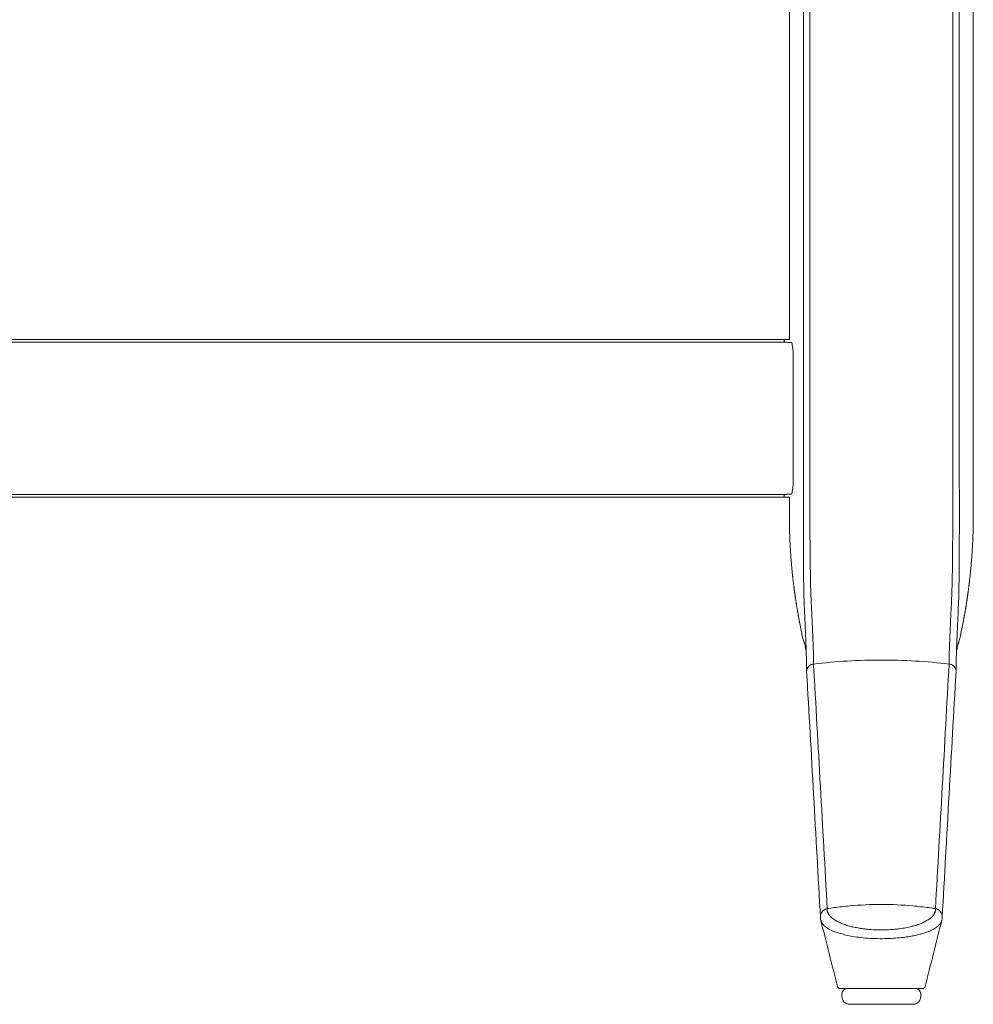
# Model space of a CAD drawing. Extents: x 1233 to 3865, y -5643 to 515.
# Drawn here: x 3820 to 3835, y -4632 to -4617 of the extents above; entities that cross this region are included whole.
import ezdxf

# ---------------------------------------------------------------- set-up
doc = ezdxf.new("R2010")
doc.units = 0
doc.header["$MEASUREMENT"] = 0
doc.layers.add('2D', color=7, linetype='CONTINUOUS', lineweight=20)

msp = doc.modelspace()

# ---------------------------------------------------------------- linework, layer by layer
at = {"layer": '2D', "extrusion": (0, 1, -2.22045e-16)}
for p, q in [((3832.016, -4609.277), (3832.016, -4621.72)), ((3834.772, -4609.277), (3834.772, -4623.569)), ((3832.016, -4621.72), (3831.938, -4621.718)), ((3831.938, -4624.081), (3832.016, -4624.079)), ((3832.804, -4631.561), (3832.804, -4631.521)), ((3833.985, -4631.561), (3833.985, -4631.521))]:
    msp.add_line(p, q, dxfattribs=at)
at = {"layer": '2D'}
for p, q in [((3831.938, -4621.718), (3785.56, -4621.72)), ((3831.938, -4624.081), (3785.56, -4624.081))]:
    msp.add_line(p, q, dxfattribs=at)
at = {"layer": '2D', "extrusion": (0, -2.22045e-16, -1)}
for centre, radius, start, end in [((-3832.883, -4631.521), 0.0787, 0, 90), ((-3832.922, -4631.561), 0.118, 270, 0)]:
    msp.add_arc(centre, radius, start, end, dxfattribs=at)
at = {"layer": '2D'}
for centre, radius, start, end in [((3833.906, -4631.521), 0.0787, 360, 90), ((3833.867, -4631.561), 0.118, 270, 0)]:
    msp.add_arc(centre, radius, start, end, dxfattribs=at)
for points, degree in [([(3832.226, -4609.277), (3832.226, -4623.569)], 1), ([(3832.321, -4609.277), (3832.321, -4623.569)], 1), ([(3834.467, -4609.277), (3834.467, -4623.569)], 1), ([(3834.562, -4609.277), (3834.562, -4623.569)], 1), ([(3785.53, -4621.762), (3831.938, -4621.76)], 1), ([(3832.047, -4621.762), (3831.938, -4621.76)], 1), ([(3832.073, -4623.844), (3832.073, -4621.955)], 1), ([(3834.772, -4623.569), (3834.772, -4624.356)], 1), ([(3785.531, -4624.037), (3831.938, -4624.039)], 1), ([(3832.047, -4624.037), (3831.938, -4624.039)], 1), ([(3832.016, -4624.079), (3832.016, -4624.356)], 1), ([(3832.157, -4625.891), (3832.134, -4625.766), (3832.113, -4625.641), (3832.095, -4625.515), (3832.079, -4625.389), (3832.065, -4625.262)], 5), ([(3834.632, -4625.891), (3834.655, -4625.766), (3834.676, -4625.641), (3834.694, -4625.515), (3834.71, -4625.389), (3834.724, -4625.262)], 5), ([(3832.157, -4625.891), (3832.173, -4625.981), (3832.191, -4626.07), (3832.21, -4626.158)], 3), ([(3834.578, -4626.158), (3834.598, -4626.07), (3834.615, -4625.981), (3834.632, -4625.891)], 3), ([(3832.267, -4626.385), (3832.267, -4626.385), (3832.269, -4626.4), (3832.27, -4626.443)], 3), ([(3832.27, -4626.443), (3832.273, -4626.532), (3832.275, -4626.611), (3832.275, -4626.691)], 3), ([(3834.513, -4626.691), (3834.514, -4626.611), (3834.515, -4626.532), (3834.518, -4626.443)], 3), ([(3834.518, -4626.443), (3834.52, -4626.4), (3834.522, -4626.385), (3834.522, -4626.385)], 3), ([(3834.518, -4626.443), (3834.519, -4626.406), (3834.521, -4626.391), (3834.521, -4626.386)], 3), ([(3832.378, -4626.581), (3832.447, -4627.803), (3832.516, -4629.025), (3832.584, -4630.246)], 3), ([(3834.205, -4630.246), (3834.273, -4629.025), (3834.342, -4627.803), (3834.41, -4626.581)], 3), ([(3832.275, -4626.696), (3832.345, -4627.923), (3832.414, -4629.15), (3832.482, -4630.379)], 3), ([(3834.306, -4630.379), (3834.375, -4629.15), (3834.444, -4627.923), (3834.513, -4626.696)], 3), ([(3832.482, -4630.377), (3832.483, -4630.393), (3832.485, -4630.409), (3832.489, -4630.425)], 3), ([(3832.489, -4630.425), (3832.572, -4630.754), (3832.655, -4631.083), (3832.737, -4631.413)], 3), ([(3834.051, -4631.413), (3834.133, -4631.083), (3834.216, -4630.754), (3834.299, -4630.425)], 3), ([(3834.299, -4630.425), (3834.303, -4630.409), (3834.306, -4630.393), (3834.306, -4630.377)], 3), ([(3832.737, -4631.413), (3832.738, -4631.416), (3832.739, -4631.419), (3832.741, -4631.422)], 3), ([(3832.746, -4631.429), (3832.749, -4631.433), (3832.753, -4631.436), (3832.756, -4631.438)], 3), ([(3832.815, -4631.443), (3832.827, -4631.443), (3832.842, -4631.443), (3832.86, -4631.443)], 3), ([(3832.873, -4631.443), (3832.869, -4631.443), (3832.864, -4631.443), (3832.86, -4631.443)], 3), ([(3832.873, -4631.443), (3832.898, -4631.443), (3832.928, -4631.443), (3832.961, -4631.443)], 3), ([(3832.999, -4631.443), (3832.986, -4631.443), (3832.973, -4631.443), (3832.961, -4631.443)], 3), ([(3832.999, -4631.443), (3833.023, -4631.443), (3833.049, -4631.443), (3833.076, -4631.443)], 3), ([(3833.165, -4631.443), (3833.134, -4631.443), (3833.104, -4631.443), (3833.076, -4631.443)], 3), ([(3833.165, -4631.443), (3833.224, -4631.443), (3833.287, -4631.443), (3833.351, -4631.443)], 3), ([(3833.423, -4631.443), (3833.399, -4631.443), (3833.375, -4631.443), (3833.351, -4631.443)], 3), ([(3833.423, -4631.443), (3833.447, -4631.443), (3833.472, -4631.443), (3833.496, -4631.443)], 3), ([(3833.578, -4631.443), (3833.551, -4631.443), (3833.524, -4631.443), (3833.496, -4631.443)], 3), ([(3833.578, -4631.443), (3833.597, -4631.443), (3833.617, -4631.443), (3833.636, -4631.443)], 3), ([(3833.762, -4631.443), (3833.723, -4631.443), (3833.68, -4631.443), (3833.636, -4631.443)], 3), ([(3833.762, -4631.443), (3833.801, -4631.443), (3833.837, -4631.443), (3833.868, -4631.443)], 3), ([(3833.948, -4631.443), (3833.969, -4631.443), (3833.986, -4631.443), (3833.997, -4631.443)], 3), ([(3834.013, -4631.443), (3834.013, -4631.443), (3834.013, -4631.443), (3834.013, -4631.443)], 3)]:
    msp.add_open_spline(points, degree=degree, dxfattribs=at)
for points, weights in [([(3831.938, -4621.718), (3831.938, -4621.718), (3831.938, -4621.76)], [0.990757272476, 0.990757272476, 1]), ([(3831.938, -4621.76), (3831.938, -4621.76), (3831.938, -4621.76)], [0.999950684773, 0.999975339721, 1]), ([(3831.938, -4624.081), (3831.938, -4624.081), (3831.938, -4624.039)], [0.990756123443, 0.990756123443, 1]), ([(3832.016, -4624.356), (3832.016, -4624.811), (3832.065, -4625.262)], [1, 0.998561750784, 1]), ([(3834.772, -4624.356), (3834.772, -4624.811), (3834.724, -4625.262)], [1, 0.998561750784, 1]), ([(3832.999, -4631.443), (3832.979, -4631.443), (3832.961, -4631.443)], [0.855941462453, 0.858591089869, 0.864641300809]), ([(3833.165, -4631.443), (3833.117, -4631.443), (3833.076, -4631.443)], [0.876120010851, 0.86163889107, 0.85658556054]), ([(3833.394, -4631.443), (3833.373, -4631.443), (3833.351, -4631.443)], [1, 0.982701091981, 0.967450130755]), ([(3833.423, -4631.443), (3833.41, -4631.443), (3833.398, -4631.443)], [0.980844214886, 0.990085774938, 1]), ([(3833.578, -4631.443), (3833.538, -4631.443), (3833.496, -4631.443)], [0.893697471754, 0.910100957868, 0.93326162314]), ([(3833.762, -4631.443), (3833.706, -4631.443), (3833.636, -4631.443)], [0.853894897994, 0.853283240015, 0.873523935534]), ([(3833.906, -4631.443), (3833.906, -4631.443), (3833.868, -4631.443)], [0.997738808432, 0.923012534492, 0.88710138726]), ([(3833.397, -4631.679), (3833.396, -4631.679), (3833.394, -4631.679)], [0.998676795013, 0.999335107917, 1])]:
    msp.add_rational_spline(points, weights, degree=2, dxfattribs=at)
for points, knots in [([(3832.073, -4621.955), (3832.073, -4621.933), (3832.073, -4621.911), (3832.07, -4621.868), (3832.068, -4621.848), (3832.062, -4621.812), (3832.059, -4621.797), (3832.053, -4621.774), (3832.05, -4621.766), (3832.047, -4621.762)], [0, 0, 0, 0, 0.1689602, 0.1689602, 0.3457023, 0.3457023, 0.5253984, 0.5253984, 0.6947301, 0.6947301, 0.6947301, 0.6947301]), ([(3832.226, -4624.341), (3832.226, -4624.298), (3832.226, -4624.257), (3832.226, -4624.217), (3832.226, -4624.213), (3832.226, -4624.209), (3832.226, -4624.204), (3832.226, -4624.169), (3832.226, -4624.135), (3832.226, -4624.102), (3832.226, -4624.094), (3832.226, -4624.086), (3832.226, -4624.079), (3832.226, -4624.05), (3832.226, -4624.022), (3832.226, -4623.995), (3832.226, -4623.984), (3832.226, -4623.974), (3832.226, -4623.963), (3832.226, -4623.94), (3832.226, -4623.918), (3832.226, -4623.896), (3832.226, -4623.883), (3832.226, -4623.87), (3832.226, -4623.857), (3832.226, -4623.839), (3832.226, -4623.822), (3832.226, -4623.805), (3832.226, -4623.79), (3832.226, -4623.775), (3832.226, -4623.76), (3832.226, -4623.747), (3832.226, -4623.734), (3832.226, -4623.721), (3832.226, -4623.704), (3832.226, -4623.687), (3832.226, -4623.671), (3832.226, -4623.661), (3832.226, -4623.651), (3832.226, -4623.642), (3832.226, -4623.624), (3832.226, -4623.605), (3832.226, -4623.588), (3832.226, -4623.581), (3832.226, -4623.575), (3832.226, -4623.569)], [0, 0, 0, 0, 0.125, 0.125, 0.125, 0.138102, 0.138102, 0.138102, 0.25, 0.25, 0.25, 0.276201, 0.276201, 0.276201, 0.375, 0.375, 0.375, 0.414283, 0.414283, 0.414283, 0.5, 0.5, 0.5, 0.552361, 0.552361, 0.552361, 0.625, 0.625, 0.625, 0.690431, 0.690431, 0.690431, 0.75, 0.75, 0.75, 0.828507, 0.828507, 0.828507, 0.875, 0.875, 0.875, 0.966531, 0.966531, 0.966531, 1, 1, 1, 1]), ([(3832.323, -4624.315), (3832.323, -4624.274), (3832.323, -4624.234), (3832.322, -4624.195), (3832.322, -4624.156), (3832.322, -4624.119), (3832.322, -4624.084), (3832.322, -4624.048), (3832.322, -4624.013), (3832.322, -4623.98), (3832.322, -4623.947), (3832.322, -4623.916), (3832.322, -4623.885), (3832.322, -4623.854), (3832.322, -4623.825), (3832.321, -4623.797), (3832.321, -4623.769), (3832.321, -4623.741), (3832.321, -4623.715), (3832.321, -4623.689), (3832.321, -4623.664), (3832.321, -4623.639), (3832.321, -4623.615), (3832.321, -4623.591), (3832.321, -4623.569)], [0, 0, 0, 0, 0.125, 0.125, 0.125, 0.25, 0.25, 0.25, 0.375, 0.375, 0.375, 0.5, 0.5, 0.5, 0.625, 0.625, 0.625, 0.75, 0.75, 0.75, 0.875, 0.875, 0.875, 1, 1, 1, 1]), ([(3834.466, -4624.315), (3834.466, -4624.273), (3834.466, -4624.232), (3834.466, -4624.193), (3834.466, -4624.154), (3834.466, -4624.116), (3834.467, -4624.08), (3834.467, -4624.044), (3834.467, -4624.009), (3834.467, -4623.976), (3834.467, -4623.943), (3834.467, -4623.912), (3834.467, -4623.881), (3834.467, -4623.851), (3834.467, -4623.822), (3834.467, -4623.794), (3834.467, -4623.766), (3834.467, -4623.739), (3834.467, -4623.713), (3834.467, -4623.687), (3834.467, -4623.662), (3834.467, -4623.638), (3834.467, -4623.614), (3834.467, -4623.591), (3834.467, -4623.569)], [0, 0, 0, 0, 0.125, 0.125, 0.125, 0.25, 0.25, 0.25, 0.375, 0.375, 0.375, 0.5, 0.5, 0.5, 0.625, 0.625, 0.625, 0.75, 0.75, 0.75, 0.875, 0.875, 0.875, 1, 1, 1, 1]), ([(3834.563, -4624.341), (3834.563, -4624.297), (3834.563, -4624.255), (3834.563, -4624.215), (3834.563, -4624.211), (3834.563, -4624.206), (3834.563, -4624.202), (3834.563, -4624.166), (3834.563, -4624.131), (3834.563, -4624.098), (3834.563, -4624.09), (3834.563, -4624.083), (3834.563, -4624.075), (3834.563, -4624.046), (3834.563, -4624.018), (3834.563, -4623.991), (3834.563, -4623.98), (3834.563, -4623.97), (3834.563, -4623.96), (3834.562, -4623.937), (3834.562, -4623.914), (3834.562, -4623.892), (3834.562, -4623.88), (3834.562, -4623.867), (3834.562, -4623.855), (3834.562, -4623.837), (3834.562, -4623.819), (3834.562, -4623.802), (3834.562, -4623.787), (3834.562, -4623.773), (3834.562, -4623.759), (3834.562, -4623.745), (3834.562, -4623.731), (3834.562, -4623.718), (3834.562, -4623.702), (3834.562, -4623.686), (3834.562, -4623.671), (3834.562, -4623.66), (3834.562, -4623.65), (3834.562, -4623.641), (3834.562, -4623.623), (3834.562, -4623.606), (3834.562, -4623.589), (3834.562, -4623.582), (3834.562, -4623.576), (3834.562, -4623.569)], [0, 0, 0, 0, 0.125, 0.125, 0.125, 0.137615, 0.137615, 0.137615, 0.25, 0.25, 0.25, 0.275249, 0.275249, 0.275249, 0.375, 0.375, 0.375, 0.412841, 0.412841, 0.412841, 0.5, 0.5, 0.5, 0.550425, 0.550425, 0.550425, 0.625, 0.625, 0.625, 0.688019, 0.688019, 0.688019, 0.75, 0.75, 0.75, 0.825615, 0.825615, 0.825615, 0.875, 0.875, 0.875, 0.963152, 0.963152, 0.963152, 1, 1, 1, 1]), ([(3832.073, -4623.844), (3832.073, -4623.866), (3832.073, -4623.888), (3832.07, -4623.931), (3832.068, -4623.951), (3832.062, -4623.987), (3832.059, -4624.002), (3832.053, -4624.025), (3832.05, -4624.033), (3832.047, -4624.037)], [0, 0, 0, 0, 0.1689602, 0.1689602, 0.3457023, 0.3457023, 0.5253984, 0.5253984, 0.6947301, 0.6947301, 0.6947301, 0.6947301]), ([(3832.229, -4625.179), (3832.228, -4625.158), (3832.228, -4625.136), (3832.228, -4625.113), (3832.228, -4625.089), (3832.228, -4625.064), (3832.228, -4625.037), (3832.228, -4625.01), (3832.227, -4624.981), (3832.227, -4624.951), (3832.227, -4624.92), (3832.227, -4624.887), (3832.227, -4624.853), (3832.227, -4624.819), (3832.227, -4624.783), (3832.226, -4624.745), (3832.226, -4624.707), (3832.226, -4624.667), (3832.226, -4624.625), (3832.226, -4624.583), (3832.226, -4624.539), (3832.226, -4624.491), (3832.226, -4624.444), (3832.226, -4624.394), (3832.226, -4624.341)], [0.0000663, 0.0000663, 0.0000663, 0.0000663, 0.125, 0.125, 0.125, 0.25, 0.25, 0.25, 0.375, 0.375, 0.375, 0.5, 0.5, 0.5, 0.625, 0.625, 0.625, 0.75, 0.75, 0.75, 0.875, 0.875, 0.875, 1, 1, 1, 1]), ([(3832.33, -4625.123), (3832.329, -4625.104), (3832.329, -4625.082), (3832.329, -4625.06), (3832.329, -4625.037), (3832.328, -4625.013), (3832.328, -4624.987), (3832.328, -4624.961), (3832.328, -4624.933), (3832.327, -4624.904), (3832.327, -4624.874), (3832.327, -4624.843), (3832.326, -4624.81), (3832.326, -4624.776), (3832.326, -4624.742), (3832.325, -4624.705), (3832.325, -4624.669), (3832.325, -4624.63), (3832.324, -4624.59), (3832.324, -4624.549), (3832.324, -4624.506), (3832.324, -4624.461), (3832.323, -4624.415), (3832.323, -4624.366), (3832.323, -4624.315)], [0, 0, 0, 0, 0.125, 0.125, 0.125, 0.25, 0.25, 0.25, 0.375, 0.375, 0.375, 0.5, 0.5, 0.5, 0.625, 0.625, 0.625, 0.75, 0.75, 0.75, 0.875, 0.875, 0.875, 1, 1, 1, 1]), ([(3834.459, -4625.123), (3834.459, -4625.087), (3834.46, -4625.052), (3834.46, -4625.018), (3834.461, -4624.985), (3834.461, -4624.952), (3834.461, -4624.92), (3834.462, -4624.888), (3834.462, -4624.856), (3834.462, -4624.822), (3834.463, -4624.788), (3834.463, -4624.753), (3834.463, -4624.716), (3834.464, -4624.678), (3834.464, -4624.639), (3834.464, -4624.597), (3834.464, -4624.555), (3834.465, -4624.511), (3834.465, -4624.464), (3834.465, -4624.417), (3834.466, -4624.367), (3834.466, -4624.315)], [0, 0, 0, 0, 0.142857, 0.142857, 0.142857, 0.285714, 0.285714, 0.285714, 0.428571, 0.428571, 0.428571, 0.571429, 0.571429, 0.571429, 0.714286, 0.714286, 0.714286, 0.857143, 0.857143, 0.857143, 1, 1, 1, 1]), ([(3834.56, -4625.179), (3834.56, -4625.141), (3834.561, -4625.105), (3834.561, -4625.07), (3834.561, -4625.035), (3834.561, -4625.001), (3834.561, -4624.968), (3834.562, -4624.934), (3834.562, -4624.901), (3834.562, -4624.866), (3834.562, -4624.831), (3834.562, -4624.794), (3834.562, -4624.756), (3834.562, -4624.717), (3834.562, -4624.676), (3834.563, -4624.633), (3834.563, -4624.589), (3834.563, -4624.544), (3834.563, -4624.495), (3834.563, -4624.447), (3834.563, -4624.395), (3834.563, -4624.341)], [0, 0, 0, 0, 0.142857, 0.142857, 0.142857, 0.285714, 0.285714, 0.285714, 0.428571, 0.428571, 0.428571, 0.571429, 0.571429, 0.571429, 0.714286, 0.714286, 0.714286, 0.857143, 0.857143, 0.857143, 1, 1, 1, 1]), ([(3832.264, -4626.264), (3832.263, -4626.241), (3832.262, -4626.216), (3832.261, -4626.189), (3832.26, -4626.162), (3832.258, -4626.132), (3832.257, -4626.101), (3832.256, -4626.069), (3832.254, -4626.037), (3832.253, -4626.006), (3832.252, -4625.974), (3832.25, -4625.943), (3832.249, -4625.913), (3832.247, -4625.883), (3832.246, -4625.854), (3832.245, -4625.825), (3832.243, -4625.797), (3832.242, -4625.769), (3832.241, -4625.742), (3832.24, -4625.714), (3832.239, -4625.688), (3832.238, -4625.662), (3832.237, -4625.637), (3832.236, -4625.612), (3832.235, -4625.588), (3832.235, -4625.564), (3832.234, -4625.54), (3832.233, -4625.516), (3832.233, -4625.492), (3832.232, -4625.467), (3832.232, -4625.442), (3832.231, -4625.416), (3832.231, -4625.39), (3832.231, -4625.363), (3832.23, -4625.336), (3832.23, -4625.308), (3832.23, -4625.277), (3832.229, -4625.247), (3832.229, -4625.214), (3832.229, -4625.179)], [0, 0, 0, 0, 0.0769231, 0.0769231, 0.0769231, 0.1538462, 0.1538462, 0.1538462, 0.2307692, 0.2307692, 0.2307692, 0.3076923, 0.3076923, 0.3076923, 0.3846154, 0.3846154, 0.3846154, 0.4615385, 0.4615385, 0.4615385, 0.5384615, 0.5384615, 0.5384615, 0.6153846, 0.6153846, 0.6153846, 0.6923077, 0.6923077, 0.6923077, 0.7692308, 0.7692308, 0.7692308, 0.8461538, 0.8461538, 0.8461538, 0.9230769, 0.9230769, 0.9230769, 1, 1, 1, 1]), ([(3832.367, -4626.16), (3832.366, -4626.138), (3832.365, -4626.114), (3832.364, -4626.088), (3832.363, -4626.062), (3832.362, -4626.033), (3832.361, -4626.003), (3832.359, -4625.973), (3832.358, -4625.942), (3832.356, -4625.912), (3832.355, -4625.882), (3832.353, -4625.852), (3832.352, -4625.823), (3832.35, -4625.794), (3832.349, -4625.767), (3832.348, -4625.739), (3832.346, -4625.712), (3832.345, -4625.685), (3832.344, -4625.66), (3832.343, -4625.634), (3832.342, -4625.609), (3832.341, -4625.585), (3832.34, -4625.56), (3832.339, -4625.537), (3832.338, -4625.514), (3832.337, -4625.491), (3832.336, -4625.469), (3832.336, -4625.446), (3832.335, -4625.423), (3832.334, -4625.399), (3832.334, -4625.375), (3832.333, -4625.351), (3832.333, -4625.326), (3832.332, -4625.3), (3832.332, -4625.274), (3832.331, -4625.247), (3832.331, -4625.218), (3832.331, -4625.189), (3832.33, -4625.157), (3832.33, -4625.123)], [0, 0, 0, 0, 0.076923, 0.076923, 0.076923, 0.153846, 0.153846, 0.153846, 0.230769, 0.230769, 0.230769, 0.307692, 0.307692, 0.307692, 0.384615, 0.384615, 0.384615, 0.461538, 0.461538, 0.461538, 0.538462, 0.538462, 0.538462, 0.615385, 0.615385, 0.615385, 0.692308, 0.692308, 0.692308, 0.769231, 0.769231, 0.769231, 0.846154, 0.846154, 0.846154, 0.923077, 0.923077, 0.923077, 1, 1, 1, 1]), ([(3834.421, -4626.16), (3834.423, -4626.131), (3834.424, -4626.103), (3834.425, -4626.073), (3834.426, -4626.044), (3834.428, -4626.014), (3834.429, -4625.985), (3834.43, -4625.956), (3834.432, -4625.928), (3834.433, -4625.901), (3834.434, -4625.874), (3834.436, -4625.847), (3834.437, -4625.821), (3834.438, -4625.795), (3834.439, -4625.769), (3834.441, -4625.744), (3834.442, -4625.719), (3834.443, -4625.695), (3834.444, -4625.671), (3834.445, -4625.648), (3834.446, -4625.625), (3834.447, -4625.602), (3834.448, -4625.58), (3834.449, -4625.559), (3834.45, -4625.538), (3834.451, -4625.517), (3834.451, -4625.496), (3834.452, -4625.476), (3834.453, -4625.456), (3834.453, -4625.435), (3834.454, -4625.414), (3834.454, -4625.393), (3834.455, -4625.372), (3834.455, -4625.35), (3834.456, -4625.328), (3834.456, -4625.305), (3834.457, -4625.282), (3834.457, -4625.259), (3834.457, -4625.234), (3834.458, -4625.208), (3834.458, -4625.182), (3834.459, -4625.153), (3834.459, -4625.123)], [0, 0, 0, 0, 0.071429, 0.071429, 0.071429, 0.142857, 0.142857, 0.142857, 0.214286, 0.214286, 0.214286, 0.285714, 0.285714, 0.285714, 0.357143, 0.357143, 0.357143, 0.428571, 0.428571, 0.428571, 0.5, 0.5, 0.5, 0.571429, 0.571429, 0.571429, 0.642857, 0.642857, 0.642857, 0.714286, 0.714286, 0.714286, 0.785714, 0.785714, 0.785714, 0.857143, 0.857143, 0.857143, 0.928571, 0.928571, 0.928571, 1, 1, 1, 1]), ([(3834.525, -4626.264), (3834.526, -4626.234), (3834.527, -4626.204), (3834.529, -4626.174), (3834.53, -4626.143), (3834.531, -4626.112), (3834.532, -4626.082), (3834.534, -4626.052), (3834.535, -4626.023), (3834.536, -4625.994), (3834.537, -4625.966), (3834.539, -4625.938), (3834.54, -4625.911), (3834.541, -4625.883), (3834.543, -4625.857), (3834.544, -4625.831), (3834.545, -4625.804), (3834.546, -4625.779), (3834.547, -4625.754), (3834.548, -4625.729), (3834.549, -4625.705), (3834.55, -4625.681), (3834.551, -4625.658), (3834.552, -4625.635), (3834.553, -4625.613), (3834.553, -4625.591), (3834.554, -4625.569), (3834.554, -4625.548), (3834.555, -4625.526), (3834.556, -4625.505), (3834.556, -4625.483), (3834.556, -4625.461), (3834.557, -4625.438), (3834.557, -4625.415), (3834.558, -4625.392), (3834.558, -4625.368), (3834.558, -4625.344), (3834.559, -4625.32), (3834.559, -4625.294), (3834.559, -4625.267), (3834.56, -4625.239), (3834.56, -4625.21), (3834.56, -4625.179)], [0, 0, 0, 0, 0.071429, 0.071429, 0.071429, 0.142857, 0.142857, 0.142857, 0.214286, 0.214286, 0.214286, 0.285714, 0.285714, 0.285714, 0.357143, 0.357143, 0.357143, 0.428571, 0.428571, 0.428571, 0.5, 0.5, 0.5, 0.571429, 0.571429, 0.571429, 0.642857, 0.642857, 0.642857, 0.714286, 0.714286, 0.714286, 0.785714, 0.785714, 0.785714, 0.857143, 0.857143, 0.857143, 0.928571, 0.928571, 0.928571, 1, 1, 1, 1]), ([(3832.21, -4626.158), (3832.213, -4626.172), (3832.217, -4626.186), (3832.223, -4626.21), (3832.226, -4626.221), (3832.23, -4626.237), (3832.232, -4626.244), (3832.235, -4626.253), (3832.236, -4626.256), (3832.237, -4626.26), (3832.238, -4626.262), (3832.239, -4626.266), (3832.24, -4626.268), (3832.24, -4626.27), (3832.241, -4626.271), (3832.242, -4626.273), (3832.242, -4626.274), (3832.242, -4626.275), (3832.242, -4626.275), (3832.243, -4626.277), (3832.244, -4626.282), (3832.253, -4626.312), (3832.263, -4626.354), (3832.268, -4626.389)], [0, 0, 0, 0, 0.042713, 0.042713, 0.074775, 0.074775, 0.09559, 0.09559, 0.107249, 0.107249, 0.115861, 0.115861, 0.133175, 0.133175, 0.152518, 0.152518, 0.205994, 0.205994, 0.366219, 0.366219, 0.846945, 0.846945, 2.250103, 2.250103, 2.250103, 2.250103]), ([(3832.378, -4626.581), (3832.378, -4626.565), (3832.378, -4626.548), (3832.378, -4626.53), (3832.378, -4626.512), (3832.378, -4626.493), (3832.377, -4626.474), (3832.377, -4626.455), (3832.377, -4626.435), (3832.376, -4626.415), (3832.376, -4626.395), (3832.375, -4626.375), (3832.375, -4626.355), (3832.374, -4626.335), (3832.373, -4626.315), (3832.373, -4626.295), (3832.372, -4626.275), (3832.371, -4626.255), (3832.37, -4626.232), (3832.369, -4626.21), (3832.368, -4626.186), (3832.367, -4626.16)], [0, 0, 0, 0, 0.142857, 0.142857, 0.142857, 0.285714, 0.285714, 0.285714, 0.428571, 0.428571, 0.428571, 0.571429, 0.571429, 0.571429, 0.714286, 0.714286, 0.714286, 0.857143, 0.857143, 0.857143, 1, 1, 1, 1]), ([(3834.41, -4626.581), (3834.41, -4626.568), (3834.41, -4626.554), (3834.41, -4626.54), (3834.411, -4626.525), (3834.411, -4626.51), (3834.411, -4626.495), (3834.411, -4626.479), (3834.411, -4626.463), (3834.412, -4626.446), (3834.412, -4626.429), (3834.412, -4626.412), (3834.413, -4626.394), (3834.413, -4626.376), (3834.414, -4626.358), (3834.414, -4626.339), (3834.415, -4626.321), (3834.416, -4626.303), (3834.416, -4626.285), (3834.417, -4626.266), (3834.418, -4626.247), (3834.419, -4626.227), (3834.419, -4626.206), (3834.42, -4626.184), (3834.421, -4626.16)], [0, 0, 0, 0, 0.125, 0.125, 0.125, 0.25, 0.25, 0.25, 0.375, 0.375, 0.375, 0.5, 0.5, 0.5, 0.625, 0.625, 0.625, 0.75, 0.75, 0.75, 0.875, 0.875, 0.875, 1, 1, 1, 1]), ([(3834.521, -4626.386), (3834.525, -4626.36), (3834.531, -4626.331), (3834.54, -4626.296), (3834.543, -4626.286), (3834.546, -4626.278), (3834.546, -4626.277), (3834.547, -4626.275), (3834.547, -4626.275), (3834.547, -4626.274), (3834.547, -4626.274), (3834.548, -4626.271), (3834.548, -4626.269), (3834.551, -4626.262), (3834.551, -4626.261), (3834.553, -4626.256), (3834.553, -4626.254), (3834.556, -4626.244), (3834.558, -4626.237), (3834.567, -4626.207), (3834.573, -4626.182), (3834.578, -4626.158)], [0.0389, 0.0389, 0.0389, 0.0389, 1.083847, 1.083847, 1.62559, 1.62559, 1.894561, 1.894561, 2.027782, 2.027782, 2.094856, 2.094856, 2.133081, 2.133081, 2.142493, 2.142493, 2.153251, 2.153251, 2.176052, 2.176052, 2.24992, 2.24992, 2.24992, 2.24992]), ([(3832.27, -4626.443), (3832.27, -4626.431), (3832.27, -4626.418), (3832.269, -4626.405), (3832.268, -4626.384), (3832.268, -4626.363), (3832.267, -4626.339), (3832.266, -4626.316), (3832.265, -4626.291), (3832.264, -4626.264)], [0.6245761, 0.6245761, 0.6245761, 0.6245761, 0.7142857, 0.7142857, 0.7142857, 0.8571429, 0.8571429, 0.8571429, 1, 1, 1, 1]), ([(3834.518, -4626.443), (3834.519, -4626.427), (3834.519, -4626.411), (3834.52, -4626.394), (3834.521, -4626.375), (3834.521, -4626.355), (3834.522, -4626.333), (3834.523, -4626.312), (3834.524, -4626.289), (3834.525, -4626.264)], [0.6403455, 0.6403455, 0.6403455, 0.6403455, 0.75, 0.75, 0.75, 0.875, 0.875, 0.875, 1, 1, 1, 1]), ([(3832.378, -4626.581), (3832.367, -4626.583), (3832.356, -4626.585), (3832.345, -4626.59), (3832.334, -4626.594), (3832.324, -4626.6), (3832.315, -4626.607), (3832.306, -4626.614), (3832.299, -4626.623), (3832.293, -4626.633), (3832.286, -4626.642), (3832.282, -4626.653), (3832.279, -4626.664), (3832.276, -4626.674), (3832.275, -4626.685), (3832.275, -4626.696)], [0, 0, 0, 0, 0.2, 0.2, 0.2, 0.4, 0.4, 0.4, 0.6, 0.6, 0.6, 0.8, 0.8, 0.8, 0.9964221, 0.9964221, 0.9964221, 0.9964221]), ([(3834.41, -4626.581), (3834.073, -4626.541), (3833.734, -4626.521), (3833.394, -4626.521), (3833.055, -4626.521), (3832.715, -4626.541), (3832.378, -4626.581)], [0, 0, 0, 0, 0.5, 0.5, 0.5, 1, 1, 1, 1]), ([(3834.41, -4626.581), (3834.422, -4626.583), (3834.433, -4626.585), (3834.444, -4626.59), (3834.455, -4626.594), (3834.464, -4626.6), (3834.473, -4626.607), (3834.482, -4626.614), (3834.49, -4626.623), (3834.496, -4626.633), (3834.502, -4626.642), (3834.507, -4626.653), (3834.51, -4626.664), (3834.513, -4626.674), (3834.514, -4626.685), (3834.513, -4626.696)], [0, 0, 0, 0, 0.2, 0.2, 0.2, 0.4, 0.4, 0.4, 0.6, 0.6, 0.6, 0.8, 0.8, 0.8, 0.996373, 0.996373, 0.996373, 0.996373]), ([(3834.205, -4630.246), (3834.171, -4630.241), (3834.137, -4630.236), (3834.103, -4630.231), (3834.025, -4630.22), (3833.946, -4630.212), (3833.867, -4630.204), (3833.71, -4630.19), (3833.552, -4630.183), (3833.394, -4630.183), (3833.236, -4630.183), (3833.079, -4630.19), (3832.921, -4630.204), (3832.843, -4630.212), (3832.764, -4630.22), (3832.686, -4630.231), (3832.652, -4630.236), (3832.618, -4630.241), (3832.584, -4630.246)], [0, 0, 0, 0, 0.063506, 0.063506, 0.063506, 0.209004, 0.209004, 0.209004, 0.5, 0.5, 0.5, 0.790996, 0.790996, 0.790996, 0.936494, 0.936494, 0.936494, 1, 1, 1, 1]), ([(3832.555, -4630.255), (3832.529, -4630.266), (3832.491, -4630.304), (3832.481, -4630.355), (3832.482, -4630.377)], [0, 0, 0, 0, 0.5, 0.8741355, 0.8741355, 0.8741355, 0.8741355]), ([(3832.584, -4630.246), (3832.579, -4630.246), (3832.574, -4630.247), (3832.569, -4630.249), (3832.565, -4630.25), (3832.561, -4630.252), (3832.557, -4630.254), (3832.556, -4630.254), (3832.555, -4630.254), (3832.555, -4630.255)], [0, 0, 0, 0, 0.5, 0.5, 0.5, 0.932963, 0.932963, 0.932963, 1, 1, 1, 1]), ([(3832.584, -4630.246), (3832.584, -4630.246), (3832.584, -4630.247), (3832.584, -4630.247), (3832.584, -4630.25), (3832.583, -4630.252), (3832.583, -4630.255), (3832.583, -4630.257), (3832.583, -4630.26), (3832.583, -4630.262), (3832.583, -4630.265), (3832.584, -4630.267), (3832.584, -4630.269), (3832.584, -4630.27), (3832.584, -4630.27), (3832.584, -4630.271), (3832.584, -4630.274), (3832.585, -4630.277), (3832.585, -4630.281), (3832.586, -4630.284), (3832.587, -4630.288), (3832.588, -4630.291), (3832.588, -4630.291), (3832.588, -4630.291), (3832.588, -4630.291), (3832.589, -4630.295), (3832.59, -4630.299), (3832.592, -4630.303), (3832.593, -4630.306), (3832.594, -4630.31), (3832.596, -4630.314), (3832.597, -4630.314), (3832.597, -4630.315), (3832.597, -4630.316), (3832.599, -4630.32), (3832.602, -4630.325), (3832.605, -4630.33), (3832.607, -4630.332), (3832.609, -4630.335), (3832.611, -4630.338), (3832.612, -4630.34), (3832.614, -4630.343), (3832.616, -4630.345), (3832.62, -4630.351), (3832.625, -4630.356), (3832.63, -4630.362), (3832.631, -4630.363), (3832.632, -4630.364), (3832.633, -4630.365), (3832.638, -4630.37), (3832.643, -4630.375), (3832.649, -4630.38), (3832.655, -4630.385), (3832.66, -4630.39), (3832.666, -4630.394), (3832.669, -4630.396), (3832.671, -4630.398), (3832.674, -4630.4), (3832.683, -4630.407), (3832.694, -4630.414), (3832.706, -4630.421), (3832.708, -4630.422), (3832.71, -4630.424), (3832.713, -4630.425), (3832.723, -4630.431), (3832.734, -4630.437), (3832.746, -4630.443), (3832.755, -4630.448), (3832.765, -4630.452), (3832.775, -4630.457), (3832.782, -4630.46), (3832.79, -4630.463), (3832.797, -4630.466), (3832.816, -4630.474), (3832.836, -4630.482), (3832.858, -4630.489), (3832.859, -4630.489), (3832.86, -4630.49), (3832.861, -4630.49), (3832.885, -4630.498), (3832.912, -4630.505), (3832.941, -4630.513), (3832.949, -4630.515), (3832.957, -4630.517), (3832.966, -4630.519), (3832.989, -4630.524), (3833.013, -4630.53), (3833.04, -4630.534), (3833.059, -4630.538), (3833.08, -4630.541), (3833.102, -4630.544), (3833.121, -4630.547), (3833.141, -4630.55), (3833.161, -4630.552), (3833.195, -4630.556), (3833.231, -4630.559), (3833.268, -4630.561), (3833.278, -4630.562), (3833.288, -4630.562), (3833.299, -4630.563), (3833.344, -4630.565), (3833.39, -4630.565), (3833.436, -4630.565), (3833.441, -4630.564), (3833.446, -4630.564), (3833.452, -4630.564), (3833.488, -4630.563), (3833.524, -4630.561), (3833.56, -4630.559), (3833.585, -4630.557), (3833.611, -4630.554), (3833.635, -4630.551), (3833.646, -4630.55), (3833.657, -4630.549), (3833.668, -4630.547), (3833.7, -4630.543), (3833.731, -4630.538), (3833.761, -4630.532), (3833.775, -4630.529), (3833.79, -4630.526), (3833.804, -4630.523), (3833.816, -4630.521), (3833.828, -4630.518), (3833.84, -4630.515), (3833.864, -4630.509), (3833.887, -4630.503), (3833.908, -4630.496), (3833.919, -4630.493), (3833.931, -4630.489), (3833.941, -4630.485), (3833.949, -4630.482), (3833.957, -4630.48), (3833.965, -4630.477), (3833.982, -4630.471), (3833.997, -4630.464), (3834.012, -4630.458), (3834.023, -4630.453), (3834.033, -4630.448), (3834.043, -4630.443), (3834.046, -4630.442), (3834.049, -4630.44), (3834.051, -4630.439), (3834.063, -4630.433), (3834.074, -4630.427), (3834.084, -4630.42), (3834.094, -4630.415), (3834.102, -4630.409), (3834.111, -4630.403), (3834.112, -4630.402), (3834.113, -4630.401), (3834.114, -4630.401), (3834.12, -4630.396), (3834.127, -4630.391), (3834.132, -4630.386), (3834.139, -4630.381), (3834.145, -4630.376), (3834.15, -4630.371), (3834.153, -4630.367), (3834.157, -4630.364), (3834.16, -4630.36), (3834.161, -4630.359), (3834.163, -4630.357), (3834.164, -4630.356), (3834.168, -4630.351), (3834.172, -4630.347), (3834.175, -4630.342), (3834.178, -4630.338), (3834.181, -4630.334), (3834.184, -4630.329), (3834.185, -4630.327), (3834.187, -4630.325), (3834.188, -4630.322), (3834.189, -4630.321), (3834.19, -4630.319), (3834.191, -4630.317), (3834.192, -4630.314), (3834.194, -4630.31), (3834.196, -4630.306), (3834.197, -4630.303), (3834.198, -4630.3), (3834.199, -4630.296), (3834.2, -4630.293), (3834.201, -4630.29), (3834.202, -4630.287), (3834.202, -4630.286), (3834.202, -4630.285), (3834.203, -4630.284), (3834.203, -4630.282), (3834.203, -4630.28), (3834.204, -4630.278), (3834.204, -4630.275), (3834.205, -4630.273), (3834.205, -4630.27), (3834.205, -4630.267), (3834.205, -4630.264), (3834.205, -4630.262), (3834.205, -4630.259), (3834.205, -4630.256), (3834.205, -4630.253), (3834.205, -4630.251), (3834.205, -4630.248), (3834.205, -4630.246)], [0, 0, 0, 0, 0.002968, 0.002968, 0.002968, 0.017301, 0.017301, 0.017301, 0.032322, 0.032322, 0.032322, 0.045455, 0.045455, 0.045455, 0.049234, 0.049234, 0.049234, 0.068541, 0.068541, 0.068541, 0.090379, 0.090379, 0.090379, 0.090909, 0.090909, 0.090909, 0.114524, 0.114524, 0.114524, 0.136364, 0.136364, 0.136364, 0.140321, 0.140321, 0.140321, 0.167063, 0.167063, 0.167063, 0.181818, 0.181818, 0.181818, 0.194486, 0.194486, 0.194486, 0.22259, 0.22259, 0.22259, 0.227273, 0.227273, 0.227273, 0.251545, 0.251545, 0.251545, 0.272727, 0.272727, 0.272727, 0.281356, 0.281356, 0.281356, 0.312077, 0.312077, 0.312077, 0.318182, 0.318182, 0.318182, 0.343859, 0.343859, 0.343859, 0.363636, 0.363636, 0.363636, 0.37668, 0.37668, 0.37668, 0.409091, 0.409091, 0.409091, 0.410377, 0.410377, 0.410377, 0.44495, 0.44495, 0.44495, 0.454545, 0.454545, 0.454545, 0.480631, 0.480631, 0.480631, 0.5, 0.5, 0.5, 0.517209, 0.517209, 0.517209, 0.545455, 0.545455, 0.545455, 0.553358, 0.553358, 0.553358, 0.587057, 0.587057, 0.587057, 0.590909, 0.590909, 0.590909, 0.617408, 0.617408, 0.617408, 0.636364, 0.636364, 0.636364, 0.644626, 0.644626, 0.644626, 0.669443, 0.669443, 0.669443, 0.681818, 0.681818, 0.681818, 0.692707, 0.692707, 0.692707, 0.714932, 0.714932, 0.714932, 0.727273, 0.727273, 0.727273, 0.736399, 0.736399, 0.736399, 0.757221, 0.757221, 0.757221, 0.772727, 0.772727, 0.772727, 0.777377, 0.777377, 0.777377, 0.796895, 0.796895, 0.796895, 0.815826, 0.815826, 0.815826, 0.818182, 0.818182, 0.818182, 0.834192, 0.834192, 0.834192, 0.851964, 0.851964, 0.851964, 0.863636, 0.863636, 0.863636, 0.869103, 0.869103, 0.869103, 0.885497, 0.885497, 0.885497, 0.90093, 0.90093, 0.90093, 0.909091, 0.909091, 0.909091, 0.915241, 0.915241, 0.915241, 0.928387, 0.928387, 0.928387, 0.940408, 0.940408, 0.940408, 0.951347, 0.951347, 0.951347, 0.954545, 0.954545, 0.954545, 0.961252, 0.961252, 0.961252, 0.970631, 0.970631, 0.970631, 0.98044, 0.98044, 0.98044, 0.990578, 0.990578, 0.990578, 1, 1, 1, 1]), ([(3834.234, -4630.255), (3834.229, -4630.252), (3834.224, -4630.25), (3834.219, -4630.249), (3834.215, -4630.247), (3834.21, -4630.246), (3834.205, -4630.246)], [0, 0, 0, 0, 0.5, 0.5, 0.5, 1, 1, 1, 1]), ([(3834.306, -4630.377), (3834.307, -4630.355), (3834.297, -4630.304), (3834.26, -4630.266), (3834.234, -4630.255)], [0.1258384, 0.1258384, 0.1258384, 0.1258384, 0.5, 1, 1, 1, 1]), ([(3832.489, -4630.425), (3832.49, -4630.427), (3832.491, -4630.43), (3832.492, -4630.433), (3832.493, -4630.436), (3832.494, -4630.44), (3832.496, -4630.444), (3832.498, -4630.448), (3832.5, -4630.452), (3832.502, -4630.457), (3832.505, -4630.461), (3832.508, -4630.466), (3832.511, -4630.47), (3832.515, -4630.475), (3832.519, -4630.48), (3832.523, -4630.485), (3832.528, -4630.49), (3832.533, -4630.496), (3832.539, -4630.501), (3832.545, -4630.507), (3832.552, -4630.513), (3832.56, -4630.519), (3832.567, -4630.525), (3832.576, -4630.531), (3832.586, -4630.537), (3832.596, -4630.544), (3832.607, -4630.55), (3832.62, -4630.557), (3832.632, -4630.563), (3832.646, -4630.57), (3832.662, -4630.577), (3832.678, -4630.584), (3832.696, -4630.592), (3832.716, -4630.599), (3832.736, -4630.606), (3832.757, -4630.613), (3832.782, -4630.62), (3832.806, -4630.627), (3832.833, -4630.634), (3832.863, -4630.641), (3832.893, -4630.648), (3832.927, -4630.655), (3832.964, -4630.661), (3833.001, -4630.668), (3833.042, -4630.674), (3833.086, -4630.679), (3833.131, -4630.684), (3833.179, -4630.688), (3833.228, -4630.691), (3833.277, -4630.694), (3833.327, -4630.695), (3833.375, -4630.696), (3833.423, -4630.696), (3833.47, -4630.695), (3833.514, -4630.693), (3833.558, -4630.691), (3833.599, -4630.689), (3833.638, -4630.685), (3833.676, -4630.682), (3833.712, -4630.678), (3833.745, -4630.674), (3833.779, -4630.669), (3833.81, -4630.664), (3833.839, -4630.659), (3833.867, -4630.654), (3833.894, -4630.648), (3833.919, -4630.643), (3833.944, -4630.637), (3833.967, -4630.631), (3833.988, -4630.626), (3834.009, -4630.62), (3834.028, -4630.614), (3834.046, -4630.608), (3834.064, -4630.602), (3834.08, -4630.596), (3834.095, -4630.59), (3834.11, -4630.584), (3834.124, -4630.579), (3834.136, -4630.573), (3834.149, -4630.567), (3834.16, -4630.561), (3834.171, -4630.556), (3834.181, -4630.55), (3834.19, -4630.545), (3834.199, -4630.54), (3834.207, -4630.534), (3834.215, -4630.529), (3834.222, -4630.524), (3834.229, -4630.519), (3834.235, -4630.514), (3834.241, -4630.509), (3834.247, -4630.504), (3834.252, -4630.5), (3834.256, -4630.495), (3834.261, -4630.491), (3834.265, -4630.486), (3834.268, -4630.482), (3834.272, -4630.478), (3834.275, -4630.474), (3834.278, -4630.47), (3834.281, -4630.466), (3834.283, -4630.462), (3834.285, -4630.458), (3834.288, -4630.454), (3834.289, -4630.451), (3834.291, -4630.447), (3834.293, -4630.444), (3834.294, -4630.441), (3834.295, -4630.438), (3834.297, -4630.434), (3834.298, -4630.431), (3834.298, -4630.428), (3834.299, -4630.427), (3834.299, -4630.426), (3834.299, -4630.425)], [0.0540344, 0.0540344, 0.0540344, 0.0540344, 0.0714286, 0.0714286, 0.0714286, 0.0952381, 0.0952381, 0.0952381, 0.1190476, 0.1190476, 0.1190476, 0.1428571, 0.1428571, 0.1428571, 0.1666667, 0.1666667, 0.1666667, 0.1904762, 0.1904762, 0.1904762, 0.2142857, 0.2142857, 0.2142857, 0.2380952, 0.2380952, 0.2380952, 0.2619048, 0.2619048, 0.2619048, 0.2857143, 0.2857143, 0.2857143, 0.3095238, 0.3095238, 0.3095238, 0.3333333, 0.3333333, 0.3333333, 0.3571429, 0.3571429, 0.3571429, 0.3809524, 0.3809524, 0.3809524, 0.4047619, 0.4047619, 0.4047619, 0.4285714, 0.4285714, 0.4285714, 0.452381, 0.452381, 0.452381, 0.4761905, 0.4761905, 0.4761905, 0.5, 0.5, 0.5, 0.5238095, 0.5238095, 0.5238095, 0.547619, 0.547619, 0.547619, 0.5714286, 0.5714286, 0.5714286, 0.5952381, 0.5952381, 0.5952381, 0.6190476, 0.6190476, 0.6190476, 0.6428571, 0.6428571, 0.6428571, 0.6666667, 0.6666667, 0.6666667, 0.6904762, 0.6904762, 0.6904762, 0.7142857, 0.7142857, 0.7142857, 0.7380952, 0.7380952, 0.7380952, 0.7619048, 0.7619048, 0.7619048, 0.7857143, 0.7857143, 0.7857143, 0.8095238, 0.8095238, 0.8095238, 0.8333333, 0.8333333, 0.8333333, 0.8571429, 0.8571429, 0.8571429, 0.8809524, 0.8809524, 0.8809524, 0.9047619, 0.9047619, 0.9047619, 0.9285714, 0.9285714, 0.9285714, 0.9373588, 0.9373588, 0.9373588, 0.9373588]), ([(3832.741, -4631.422), (3832.741, -4631.423), (3832.742, -4631.424), (3832.743, -4631.426), (3832.745, -4631.428), (3832.746, -4631.429)], [0.009565979, 0.009565979, 0.009565979, 0.009565979, 0.012712177, 0.012712177, 0.018676139, 0.018676139, 0.018676139, 0.018676139]), ([(3832.756, -4631.438), (3832.758, -4631.439), (3832.76, -4631.44), (3832.765, -4631.442), (3832.77, -4631.443), (3832.775, -4631.443), (3832.776, -4631.443), (3832.776, -4631.443)], [0.03223372, 0.03223372, 0.03223372, 0.03223372, 0.03779588, 0.03779588, 0.05034057, 0.05034057, 0.05261371, 0.05261371, 0.05261371, 0.05261371]), ([(3832.766, -4631.442), (3832.767, -4631.442), (3832.769, -4631.442), (3832.772, -4631.443), (3832.774, -4631.443), (3832.776, -4631.443)], [0, 0, 0, 0, 0.004938437, 0.004938437, 0.009956794, 0.009956794, 0.009956794, 0.009956794]), ([(3832.776, -4631.443), (3832.776, -4631.443), (3832.776, -4631.443), (3832.779, -4631.443), (3832.782, -4631.443), (3832.785, -4631.443)], [0, 0, 0, 0, 0.0529527, 0.0529527, 0.1055177, 0.1055177, 0.1055177, 0.1055177]), ([(3832.815, -4631.443), (3832.808, -4631.443), (3832.802, -4631.443), (3832.797, -4631.443), (3832.792, -4631.443), (3832.788, -4631.443), (3832.785, -4631.443)], [0.85714286, 0.85714286, 0.85714286, 0.85714286, 0.89342019, 0.89342019, 0.89342019, 0.92857143, 0.92857143, 0.92857143, 0.92857143]), ([(3833.948, -4631.443), (3833.928, -4631.443), (3833.904, -4631.443), (3833.877, -4631.443), (3833.874, -4631.443), (3833.871, -4631.443), (3833.868, -4631.443)], [0.14285714, 0.14285714, 0.14285714, 0.14285714, 0.20747774, 0.20747774, 0.20747774, 0.21428571, 0.21428571, 0.21428571, 0.21428571]), ([(3834.013, -4631.443), (3834.013, -4631.443), (3834.01, -4631.443), (3834.004, -4631.443), (3834.002, -4631.443), (3834, -4631.443), (3833.997, -4631.443)], [0, 0, 0, 0, 0.05490579, 0.05490579, 0.05490579, 0.07142857, 0.07142857, 0.07142857, 0.07142857]), ([(3834.013, -4631.443), (3834.019, -4631.443), (3834.025, -4631.441), (3834.03, -4631.439), (3834.035, -4631.436), (3834.04, -4631.433), (3834.044, -4631.428), (3834.047, -4631.424), (3834.05, -4631.419), (3834.051, -4631.413)], [0, 0, 0, 0, 0.333333, 0.333333, 0.333333, 0.666667, 0.666667, 0.666667, 1, 1, 1, 1]), ([(3834.013, -4631.443), (3834.014, -4631.443), (3834.014, -4631.443), (3834.019, -4631.443), (3834.023, -4631.442), (3834.031, -4631.439), (3834.035, -4631.437), (3834.041, -4631.431), (3834.044, -4631.428), (3834.049, -4631.421), (3834.05, -4631.417), (3834.051, -4631.413)], [0, 0, 0, 0, 0.00155513, 0.00155513, 0.01409982, 0.01409982, 0.02664491, 0.02664491, 0.03917951, 0.03917951, 0.0520064, 0.0520064, 0.0520064, 0.0520064])]:
    msp.add_open_spline(points, degree=3, knots=knots, dxfattribs=at)
for points, weights, knots in [([(3833.394, -4631.679), (3832.923, -4631.679), (3832.922, -4631.679), (3832.922, -4631.679), (3832.922, -4631.679)], [1, 0.707982682379, 1, 0.999487752634, 0.998977302403], [0, 0, 0, 1.568317, 1.568317, 1.571068, 1.571068, 1.571068]), ([(3833.867, -4631.679), (3833.867, -4631.679), (3833.804, -4631.679), (3833.668, -4631.679), (3833.397, -4631.679)], [0.932807407195, 0.933116287617, 1, 0.866276840312, 0.998676795013], [4.712332, 4.712332, 4.712332, 5.234335, 5.234335, 6.277996, 6.277996, 6.277996])]:
    msp.add_rational_spline(points, weights, degree=2, knots=knots, dxfattribs=at)

doc.saveas('drawing.dxf')
